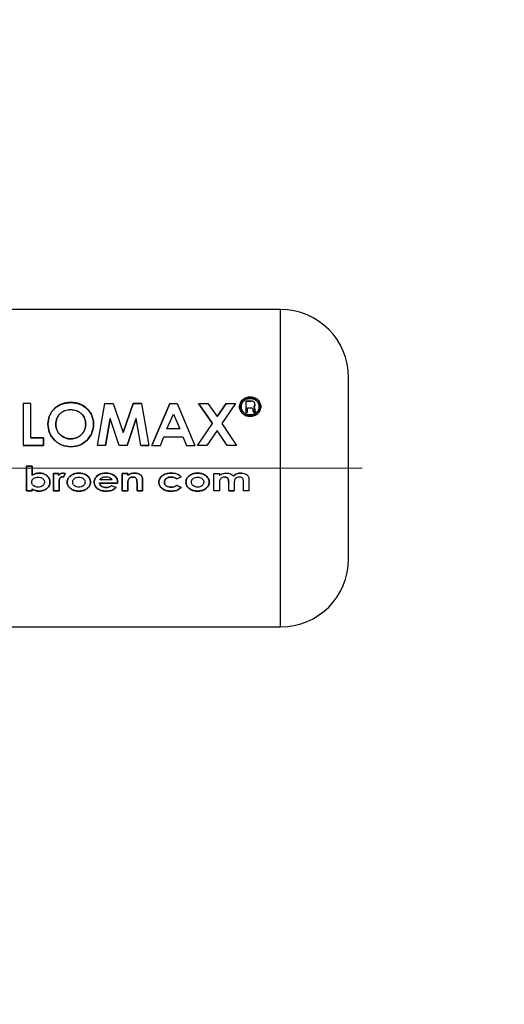
# Paper-space layout 'Blatt3' of a CAD drawing. Units: millimetres. Extents: x 0 to 4200, y 0 to 2970.
# Drawn here: x 1709 to 1741, y 2187 to 2253 of the extents above; entities that cross this region are included whole.
import ezdxf

# ---------------------------------------------------------------- set-up
doc = ezdxf.new("R2010")
doc.units = ezdxf.units.MM
doc.linetypes.add('SLD-Durchgehend', pattern=[0])
doc.linetypes.add('SLD-Punktstrich', pattern=[19.05, 15.24, -1.27, 1.27, -1.27])
doc.layers.add('SLD-0', color=7, linetype='SLD-Durchgehend', lineweight=30)
doc.styles.add('SLDTEXTSTYLE1', font='TXT', dxfattribs={"width": 0.605})
doc.dimstyles.new('SLDDIMSTYLE2', dxfattribs={"dimtxt": 35, "dimasz": 25, "dimexe": 0, "dimexo": 0.0625, "dimgap": 8.75, "dimtad": 1, "dimdec": 1, "dimrnd": 1e-09, "dimzin": 12, "dimdsep": 46, "dimtxsty": 'SLDTEXTSTYLE1', "dimsah": 1, "dimcen": 0.09, "dimadec": 0, "dimazin": 3, "dimtfac": 1, "dimtdec": 1, "dimtofl": 0, "dimtmove": 0, "dimatfit": 3, "dimfxl": 1, "dimfrac": 2, "dimtolj": 1, "dimtzin": 12, "dimarcsym": 0})

# ---------------------------------------------------------------- blocks, each defined once
blk = doc.blocks.new('_D_35')
at = {"ltscale": 10}
for p, q in [((1490.856, 2442.92), (1840.809, 2442.92)), ((1830.809, 2222.92), (1830.809, 2442.92)), ((1741.708, 2222.92), (1840.809, 2222.92))]:
    blk.add_line(p, q, dxfattribs=at)
for points in [[(1830.809, 2442.92), (1826.809, 2417.92), (1834.809, 2417.92)], [(1830.809, 2222.92), (1834.809, 2247.92), (1826.809, 2247.92)]]:
    blk.add_solid(points, dxfattribs=at)
at = {"ltscale": 10, "insert": (1785.691, 2292.816), "char_height": 35, "attachment_point": 1, "rotation": 90, "style": 'SLDTEXTSTYLE1'}
blk.add_mtext('220', dxfattribs=at)
blk = doc.blocks.new('_D_36')
at = {"ltscale": 10}
for p, q in [((1741.708, 2222.92), (1840.809, 2222.92)), ((1830.809, 2222.92), (1830.809, 1743.92)), ((1738.341, 1743.92), (1840.809, 1743.92))]:
    blk.add_line(p, q, dxfattribs=at)
for points in [[(1830.809, 2222.92), (1826.809, 2197.92), (1834.809, 2197.92)], [(1830.809, 1743.92), (1834.809, 1768.92), (1826.809, 1768.92)]]:
    blk.add_solid(points, dxfattribs=at)
at = {"ltscale": 10, "insert": (1785.691, 1943.316), "char_height": 35, "attachment_point": 1, "rotation": 90, "style": 'SLDTEXTSTYLE1'}
blk.add_mtext('479', dxfattribs=at)

psp = doc.layouts.new('Blatt3')

# ---------------------------------------------------------------- linework, layer by layer
at = {"linetype": 'SLD-Punktstrich', "lineweight": 0, "ltscale": 10}
psp.add_line((1695.224, 2222.92), (1731.708, 2222.92), dxfattribs=at)
at = {"layer": 'SLD-0', "ltscale": 10}
for p, q in [((1726.307, 2233.42), (1700.307, 2233.42)), ((1726.307, 2212.42), (1726.307, 2233.42)), ((1709.27, 2227.212), (1709.27, 2224.418)), ((1709.792, 2227.212), (1709.27, 2227.212)), ((1709.792, 2224.935), (1709.792, 2227.212)), ((1714.195, 2224.415), (1714.687, 2227.202)), ((1714.687, 2227.202), (1715.229, 2227.202)), ((1715.229, 2227.202), (1715.893, 2225.28)), ((1716.562, 2227.212), (1715.893, 2225.286)), ((1715.893, 2225.28), (1716.562, 2227.202)), ((1717.099, 2227.212), (1716.562, 2227.212)), ((1716.562, 2227.202), (1717.099, 2227.202)), ((1717.099, 2227.202), (1717.591, 2224.415)), ((1718.972, 2227.212), (1717.796, 2224.418)), ((1717.796, 2224.415), (1718.972, 2227.202)), ((1718.972, 2227.202), (1719.456, 2227.202)), ((1719.456, 2227.202), (1720.632, 2224.415)), ((1720.883, 2227.212), (1721.799, 2225.89)), ((1720.883, 2227.202), (1721.499, 2227.202)), ((1721.799, 2225.883), (1720.883, 2227.202)), ((1721.499, 2227.202), (1722.107, 2226.333)), ((1722.716, 2227.212), (1722.107, 2226.341)), ((1722.107, 2226.333), (1722.716, 2227.202)), ((1723.332, 2227.202), (1722.415, 2225.882)), ((1722.716, 2227.202), (1723.332, 2227.202)), ((1723.997, 2227.356), (1723.997, 2226.636)), ((1724.327, 2227.356), (1723.997, 2227.356)), ((1723.997, 2227.346), (1724.327, 2227.346)), ((1724.116, 2226.636), (1724.116, 2226.905)), ((1724.116, 2226.905), (1724.326, 2226.905)), ((1724.326, 2226.895), (1724.116, 2226.895)), ((1724.489, 2226.81), (1724.494, 2226.731)), ((1724.494, 2226.722), (1724.489, 2226.801)), ((1724.494, 2226.731), (1724.506, 2226.636)), ((1724.506, 2226.627), (1724.494, 2226.722)), ((1724.594, 2227.063), (1724.608, 2227.157)), ((1724.608, 2227.147), (1724.594, 2227.053)), ((1724.608, 2226.752), (1724.608, 2226.834)), ((1724.608, 2226.825), (1724.608, 2226.743)), ((1714.725, 2224.418), (1715.035, 2226.21)), ((1715.035, 2226.202), (1714.725, 2224.415)), ((1715.636, 2224.415), (1715.035, 2226.202)), ((1716.146, 2224.418), (1716.751, 2226.21)), ((1716.751, 2226.202), (1716.146, 2224.415)), ((1717.062, 2224.415), (1716.751, 2226.202)), ((1718.778, 2225.519), (1719.214, 2226.486)), ((1719.214, 2226.486), (1719.65, 2225.519)), ((1723.997, 2226.636), (1724.116, 2226.636)), ((1724.116, 2226.627), (1723.997, 2226.627)), ((1724.506, 2226.636), (1724.659, 2226.636)), ((1724.659, 2226.627), (1724.506, 2226.627)), ((1724.659, 2226.636), (1724.643, 2226.655)), ((1724.652, 2226.636), (1724.659, 2226.627)), ((1719.65, 2225.519), (1718.778, 2225.519)), ((1720.818, 2224.415), (1721.799, 2225.883)), ((1722.107, 2225.426), (1721.435, 2224.415)), ((1722.777, 2224.415), (1722.107, 2225.426)), ((1722.415, 2225.882), (1723.393, 2224.415)), ((1710.613, 2224.935), (1709.792, 2224.935)), ((1709.792, 2224.93), (1710.613, 2224.93)), ((1710.613, 2224.418), (1710.613, 2224.935)), ((1710.613, 2224.93), (1710.613, 2224.415)), ((1718.353, 2224.418), (1718.58, 2225.008)), ((1718.58, 2225.008), (1719.848, 2225.008)), ((1719.848, 2225.008), (1720.074, 2224.418)), ((1709.27, 2224.418), (1710.613, 2224.418)), ((1710.613, 2224.415), (1709.27, 2224.415)), ((1714.725, 2224.415), (1714.195, 2224.415)), ((1716.146, 2224.415), (1715.636, 2224.415)), ((1717.062, 2224.418), (1717.591, 2224.418)), ((1717.591, 2224.415), (1717.062, 2224.415)), ((1717.796, 2224.418), (1718.353, 2224.418)), ((1720.074, 2224.418), (1720.632, 2224.418)), ((1721.435, 2224.415), (1720.818, 2224.415)), ((1723.393, 2224.415), (1722.777, 2224.415)), ((1709.501, 2223.049), (1709.501, 2221.422)), ((1709.867, 2223.049), (1709.501, 2223.049)), ((1709.501, 2223.048), (1709.867, 2223.048)), ((1709.501, 2221.425), (1709.501, 2223.048)), ((1709.867, 2222.444), (1709.867, 2223.049)), ((1709.867, 2223.048), (1709.867, 2222.445)), ((1711.292, 2222.58), (1711.617, 2222.58)), ((1711.292, 2221.425), (1711.292, 2222.58)), ((1711.292, 2222.579), (1711.292, 2221.422)), ((1711.617, 2222.579), (1711.292, 2222.579)), ((1711.617, 2222.58), (1711.617, 2222.438)), ((1711.617, 2222.436), (1711.617, 2222.579)), ((1711.954, 2222.331), (1711.852, 2222.357)), ((1711.852, 2222.355), (1711.954, 2222.329)), ((1711.923, 2222.601), (1712.065, 2222.572)), ((1712.065, 2222.571), (1711.923, 2222.6)), ((1712.065, 2222.572), (1711.954, 2222.331)), ((1711.954, 2222.329), (1712.065, 2222.571)), ((1715.83, 2222.58), (1716.197, 2222.58)), ((1715.83, 2221.425), (1715.83, 2222.58)), ((1715.83, 2222.579), (1715.83, 2221.422)), ((1716.197, 2222.579), (1715.83, 2222.579)), ((1716.197, 2222.58), (1716.197, 2222.458)), ((1716.197, 2222.456), (1716.197, 2222.579)), ((1717.174, 2222.181), (1717.174, 2221.425)), ((1717.174, 2221.422), (1717.174, 2222.18)), ((1719.738, 2222.344), (1719.436, 2222.214)), ((1719.436, 2222.213), (1719.738, 2222.342)), ((1721.895, 2222.58), (1722.262, 2222.58)), ((1721.895, 2221.425), (1721.895, 2222.58)), ((1722.262, 2222.58), (1722.262, 2222.442)), ((1709.867, 2221.551), (1709.867, 2221.425)), ((1709.867, 2221.422), (1709.867, 2221.547)), ((1711.657, 2221.948), (1711.658, 2221.891)), ((1711.658, 2221.889), (1711.657, 2221.945)), ((1711.658, 2221.891), (1711.658, 2221.425)), ((1711.658, 2221.422), (1711.658, 2221.889)), ((1715.524, 2221.93), (1714.324, 2221.93)), ((1714.324, 2221.928), (1715.524, 2221.928)), ((1715.159, 2222.152), (1714.345, 2222.152)), ((1715.109, 2221.767), (1715.423, 2221.654)), ((1715.423, 2221.651), (1715.109, 2221.764)), ((1715.525, 2221.984), (1715.524, 2221.93)), ((1715.524, 2221.928), (1715.525, 2221.982)), ((1716.197, 2221.883), (1716.197, 2221.425)), ((1716.197, 2221.422), (1716.197, 2221.881)), ((1716.807, 2221.425), (1716.807, 2221.925)), ((1716.807, 2221.923), (1716.807, 2221.422)), ((1719.433, 2221.789), (1719.718, 2221.638)), ((1719.718, 2221.635), (1719.433, 2221.786)), ((1722.262, 2221.932), (1722.262, 2221.425)), ((1722.872, 2221.425), (1722.872, 2221.978)), ((1723.239, 2221.94), (1723.239, 2221.425)), ((1723.849, 2221.425), (1723.849, 2222.004)), ((1724.216, 2222.096), (1724.216, 2221.425)), ((1709.867, 2221.425), (1709.501, 2221.425)), ((1709.501, 2221.422), (1709.867, 2221.422)), ((1711.658, 2221.425), (1711.292, 2221.425)), ((1711.292, 2221.422), (1711.658, 2221.422)), ((1716.197, 2221.425), (1715.83, 2221.425)), ((1715.83, 2221.422), (1716.197, 2221.422)), ((1717.174, 2221.425), (1716.807, 2221.425)), ((1716.807, 2221.422), (1717.174, 2221.422)), ((1722.262, 2221.425), (1721.895, 2221.425)), ((1723.239, 2221.425), (1722.872, 2221.425)), ((1722.872, 2221.422), (1723.239, 2221.422)), ((1724.216, 2221.425), (1723.849, 2221.425)), ((1700.307, 2212.42), (1726.307, 2212.42))]:
    psp.add_line(p, q, dxfattribs=at)
at = {"layer": 'SLD-0', "ltscale": 100}
for centre, start, end in [((1726.307, 2228.92), 0, 90), ((1726.307, 2216.92), 270, 360)]:
    psp.add_arc(centre, 4.5, start, end, dxfattribs=at)
at = {"layer": 'SLD-0', "ltscale": 10}
for points, knots in [([(1730.807, 2216.92), (1730.807, 2217), (1730.807, 2217.123), (1730.807, 2217.872), (1730.807, 2218.646), (1730.807, 2219.607), (1730.807, 2221.004), (1730.807, 2222.92), (1730.807, 2224.836), (1730.807, 2226.233), (1730.807, 2227.194), (1730.807, 2227.968), (1730.807, 2228.717), (1730.807, 2228.84), (1730.807, 2228.92)], [0, 0, 0, 0, 0.119728, 0.18418, 0.25, 0.31582, 0.380272, 0.5, 0.619728, 0.68418, 0.75, 0.81582, 0.880272, 1, 1, 1, 1]), ([(1724.295, 2227.632), (1724.203, 2227.623), (1724.019, 2227.604), (1723.786, 2227.46), (1723.622, 2227.251), (1723.601, 2227.081), (1723.59, 2226.997)], [0, 0, 0, 0, 0.249707, 0.499633, 0.749524, 1, 1, 1, 1]), ([(1723.59, 2226.987), (1723.601, 2227.072), (1723.622, 2227.241), (1723.786, 2227.45), (1724.019, 2227.593), (1724.203, 2227.612), (1724.295, 2227.621)], [0, 0, 0, 0, 0.250285, 0.500003, 0.750032, 1, 1, 1, 1]), ([(1723.692, 2226.997), (1723.701, 2227.071), (1723.719, 2227.216), (1723.861, 2227.395), (1724.06, 2227.517), (1724.218, 2227.533), (1724.296, 2227.54)], [0, 0, 0, 0, 0.253759, 0.500373, 0.749791, 1, 1, 1, 1]), ([(1724.296, 2227.529), (1724.217, 2227.522), (1724.06, 2227.506), (1723.861, 2227.384), (1723.719, 2227.206), (1723.701, 2227.061), (1723.692, 2226.987)], [0, 0, 0, 0, 0.250705, 0.500039, 0.746511, 1, 1, 1, 1]), ([(1724.998, 2227), (1724.987, 2227.084), (1724.965, 2227.252), (1724.802, 2227.461), (1724.569, 2227.605), (1724.386, 2227.623), (1724.295, 2227.632)], [0, 0, 0, 0, 0.250116, 0.500328, 0.750268, 1, 1, 1, 1]), ([(1724.295, 2227.621), (1724.386, 2227.612), (1724.569, 2227.594), (1724.802, 2227.45), (1724.965, 2227.242), (1724.987, 2227.074), (1724.998, 2226.99)], [0, 0, 0, 0, 0.250005, 0.500061, 0.750159, 1, 1, 1, 1]), ([(1724.296, 2227.54), (1724.375, 2227.533), (1724.531, 2227.517), (1724.728, 2227.393), (1724.869, 2227.215), (1724.887, 2227.071), (1724.896, 2226.999)], [0, 0, 0, 0, 0.250638, 0.499615, 0.747799, 1, 1, 1, 1]), ([(1724.896, 2226.989), (1724.887, 2227.061), (1724.869, 2227.205), (1724.728, 2227.383), (1724.531, 2227.506), (1724.375, 2227.522), (1724.296, 2227.529)], [0, 0, 0, 0, 0.2519098, 0.500016, 0.749242, 1, 1, 1, 1]), ([(1712.429, 2227.28), (1712.229, 2227.259), (1711.829, 2227.217), (1711.326, 2226.892), (1710.976, 2226.419), (1710.933, 2226.036), (1710.912, 2225.844)], [0, 0, 0, 0, 0.249649, 0.499611, 0.749719, 1, 1, 1, 1]), ([(1710.912, 2225.838), (1710.933, 2226.029), (1710.976, 2226.411), (1711.326, 2226.883), (1711.83, 2227.207), (1712.229, 2227.249), (1712.429, 2227.27)], [0, 0, 0, 0, 0.250006, 0.499999, 0.750075, 1, 1, 1, 1]), ([(1711.434, 2225.838), (1711.445, 2225.965), (1711.461, 2226.155), (1711.582, 2226.38), (1711.706, 2226.527), (1711.857, 2226.648), (1712.09, 2226.769), (1712.288, 2226.787), (1712.421, 2226.799)], [0, 0, 0, 0, 0.249653, 0.373768, 0.500126, 0.626927, 0.750617, 1, 1, 1, 1]), ([(1712.421, 2226.789), (1712.288, 2226.778), (1712.09, 2226.76), (1711.858, 2226.639), (1711.706, 2226.519), (1711.582, 2226.372), (1711.461, 2226.147), (1711.445, 2225.958), (1711.434, 2225.831)], [0, 0, 0, 0, 0.24941, 0.373105, 0.499894, 0.626253, 0.750358, 1, 1, 1, 1]), ([(1712.421, 2226.799), (1712.552, 2226.786), (1712.749, 2226.768), (1712.98, 2226.646), (1713.178, 2226.486), (1713.374, 2226.221), (1713.399, 2225.968), (1713.412, 2225.842)], [0, 0, 0, 0, 0.2493721, 0.3715845, 0.5001682, 0.7498967, 1, 1, 1, 1]), ([(1713.412, 2225.835), (1713.399, 2225.961), (1713.374, 2226.213), (1713.178, 2226.478), (1712.98, 2226.637), (1712.749, 2226.759), (1712.552, 2226.777), (1712.421, 2226.789)], [0, 0, 0, 0, 0.249834, 0.499448, 0.628036, 0.75035, 1, 1, 1, 1]), ([(1713.934, 2225.835), (1713.915, 2226.027), (1713.877, 2226.412), (1713.522, 2226.88), (1713.031, 2227.221), (1712.629, 2227.261), (1712.429, 2227.28)], [0, 0, 0, 0, 0.250373, 0.500479, 0.750391, 1, 1, 1, 1]), ([(1712.429, 2227.27), (1712.629, 2227.25), (1713.03, 2227.211), (1713.522, 2226.871), (1713.877, 2226.404), (1713.915, 2226.02), (1713.934, 2225.828)], [0, 0, 0, 0, 0.249888, 0.499906, 0.7499, 1, 1, 1, 1]), ([(1723.59, 2226.997), (1723.601, 2226.912), (1723.623, 2226.742), (1723.788, 2226.527), (1724.02, 2226.377), (1724.203, 2226.357), (1724.295, 2226.348)], [0, 0, 0, 0, 0.250986, 0.500301, 0.750248, 1, 1, 1, 1]), ([(1724.295, 2226.34), (1724.202, 2226.35), (1724.019, 2226.369), (1723.787, 2226.52), (1723.623, 2226.733), (1723.601, 2226.902), (1723.59, 2226.987)], [0, 0, 0, 0, 0.253992, 0.500108, 0.749343, 1, 1, 1, 1]), ([(1724.296, 2226.444), (1724.218, 2226.452), (1724.061, 2226.469), (1723.893, 2226.576), (1723.792, 2226.687), (1723.714, 2226.815), (1723.701, 2226.924), (1723.692, 2226.997)], [0, 0, 0, 0, 0.250406, 0.499143, 0.624417, 0.74991, 1, 1, 1, 1]), ([(1723.692, 2226.987), (1723.701, 2226.915), (1723.714, 2226.806), (1723.792, 2226.678), (1723.893, 2226.567), (1724.061, 2226.46), (1724.218, 2226.444), (1724.296, 2226.436)], [0, 0, 0, 0, 0.249917, 0.374896, 0.500513, 0.749424, 1, 1, 1, 1]), ([(1724.295, 2226.348), (1724.387, 2226.358), (1724.57, 2226.377), (1724.802, 2226.529), (1724.967, 2226.745), (1724.988, 2226.915), (1724.998, 2227)], [0, 0, 0, 0, 0.250268, 0.499752, 0.749527, 1, 1, 1, 1]), ([(1724.998, 2226.99), (1724.987, 2226.904), (1724.966, 2226.734), (1724.802, 2226.52), (1724.572, 2226.37), (1724.388, 2226.35), (1724.295, 2226.34)], [0, 0, 0, 0, 0.254338, 0.499907, 0.746241, 1, 1, 1, 1]), ([(1724.896, 2226.999), (1724.888, 2226.925), (1724.875, 2226.816), (1724.797, 2226.688), (1724.697, 2226.578), (1724.532, 2226.469), (1724.375, 2226.452), (1724.296, 2226.444)], [0, 0, 0, 0, 0.253744, 0.375786, 0.500968, 0.747957, 1, 1, 1, 1]), ([(1724.296, 2226.436), (1724.375, 2226.444), (1724.532, 2226.461), (1724.697, 2226.569), (1724.797, 2226.679), (1724.875, 2226.807), (1724.888, 2226.916), (1724.896, 2226.989)], [0, 0, 0, 0, 0.25229, 0.499413, 0.624555, 0.746512, 1, 1, 1, 1]), ([(1724.326, 2226.905), (1724.364, 2226.906), (1724.412, 2226.908), (1724.459, 2226.885), (1724.471, 2226.872), (1724.485, 2226.849), (1724.488, 2226.828), (1724.489, 2226.81)], [0, 0, 0, 0, 0.499342, 0.629007, 0.689299, 0.749745, 1, 1, 1, 1]), ([(1724.608, 2227.157), (1724.605, 2227.188), (1724.599, 2227.236), (1724.562, 2227.289), (1724.526, 2227.321), (1724.48, 2227.342), (1724.414, 2227.355), (1724.361, 2227.356), (1724.327, 2227.356)], [0, 0, 0, 0, 0.248832, 0.376854, 0.499626, 0.615058, 0.749544, 1, 1, 1, 1]), ([(1724.516, 2226.998), (1724.531, 2227.007), (1724.561, 2227.025), (1724.583, 2227.05), (1724.594, 2227.063)], [0, 0, 0, 0, 0.5188902, 1, 1, 1, 1]), ([(1724.594, 2227.053), (1724.583, 2227.04), (1724.561, 2227.015), (1724.531, 2226.997), (1724.516, 2226.988)], [0, 0, 0, 0, 0.4828944, 1, 1, 1, 1]), ([(1724.608, 2226.834), (1724.608, 2226.868), (1724.608, 2226.909), (1724.584, 2226.952), (1724.559, 2226.976), (1724.534, 2226.989), (1724.516, 2226.998)], [0, 0, 0, 0, 0.500263, 0.602276, 0.716761, 1, 1, 1, 1]), ([(1724.643, 2226.655), (1724.632, 2226.67), (1724.611, 2226.699), (1724.609, 2226.734), (1724.608, 2226.752)], [0, 0, 0, 0, 0.4994442, 1, 1, 1, 1]), ([(1724.608, 2226.743), (1724.609, 2226.725), (1724.611, 2226.692), (1724.631, 2226.664), (1724.64, 2226.65)], [0, 0, 0, 0, 0.52613, 1, 1, 1, 1]), ([(1710.912, 2225.844), (1710.932, 2225.65), (1710.973, 2225.261), (1711.273, 2224.842), (1711.576, 2224.586), (1711.93, 2224.39), (1712.231, 2224.363), (1712.433, 2224.344)], [0, 0, 0, 0, 0.249966, 0.499826, 0.626899, 0.750551, 1, 1, 1, 1]), ([(1712.433, 2224.341), (1712.231, 2224.359), (1711.93, 2224.387), (1711.576, 2224.582), (1711.273, 2224.837), (1710.973, 2225.256), (1710.932, 2225.644), (1710.912, 2225.838)], [0, 0, 0, 0, 0.249729, 0.37344, 0.500561, 0.750308, 1, 1, 1, 1]), ([(1711.792, 2225.081), (1711.737, 2225.13), (1711.627, 2225.227), (1711.471, 2225.479), (1711.449, 2225.694), (1711.434, 2225.838)], [0, 0, 0, 0, 0.250569, 0.501127, 1, 1, 1, 1]), ([(1711.434, 2225.831), (1711.448, 2225.687), (1711.47, 2225.472), (1711.609, 2225.254), (1711.707, 2225.147), (1711.764, 2225.1), (1711.792, 2225.076)], [0, 0, 0, 0, 0.49846, 0.748954, 0.874447, 1, 1, 1, 1]), ([(1713.412, 2225.842), (1713.4, 2225.715), (1713.376, 2225.462), (1713.183, 2225.188), (1712.986, 2225.022), (1712.757, 2224.893), (1712.562, 2224.874), (1712.431, 2224.861)], [0, 0, 0, 0, 0.2501306, 0.4998575, 0.6285048, 0.7506572, 1, 1, 1, 1]), ([(1712.431, 2224.857), (1712.562, 2224.869), (1712.757, 2224.888), (1712.986, 2225.017), (1713.135, 2225.143), (1713.26, 2225.293), (1713.383, 2225.52), (1713.4, 2225.708), (1713.412, 2225.835)], [0, 0, 0, 0, 0.249306, 0.371359, 0.499893, 0.626645, 0.750466, 1, 1, 1, 1]), ([(1712.433, 2224.344), (1712.632, 2224.365), (1713.031, 2224.405), (1713.524, 2224.765), (1713.877, 2225.256), (1713.915, 2225.642), (1713.934, 2225.835)], [0, 0, 0, 0, 0.249694, 0.499565, 0.749634, 1, 1, 1, 1]), ([(1713.934, 2225.828), (1713.915, 2225.635), (1713.876, 2225.25), (1713.524, 2224.76), (1713.031, 2224.401), (1712.632, 2224.361), (1712.433, 2224.341)], [0, 0, 0, 0, 0.250088, 0.500045, 0.750026, 1, 1, 1, 1]), ([(1712.431, 2224.861), (1712.315, 2224.87), (1712.082, 2224.889), (1711.889, 2225.017), (1711.792, 2225.081)], [0, 0, 0, 0, 0.499893, 1, 1, 1, 1]), ([(1711.792, 2225.076), (1711.889, 2225.012), (1712.082, 2224.884), (1712.315, 2224.866), (1712.431, 2224.857)], [0, 0, 0, 0, 0.499976, 1, 1, 1, 1]), ([(1709.847, 2222.002), (1709.848, 2222.027), (1709.851, 2222.077), (1709.878, 2222.147), (1709.923, 2222.208), (1709.999, 2222.272), (1710.116, 2222.326), (1710.216, 2222.332), (1710.266, 2222.335)], [0, 0, 0, 0, 0.12529, 0.250481, 0.37011, 0.500799, 0.750138, 1, 1, 1, 1]), ([(1709.867, 2222.445), (1709.939, 2222.491), (1710.085, 2222.583), (1710.256, 2222.595), (1710.342, 2222.601)], [0, 0, 0, 0, 0.499798, 1, 1, 1, 1]), ([(1710.342, 2222.6), (1710.256, 2222.594), (1710.085, 2222.582), (1709.939, 2222.49), (1709.867, 2222.444)], [0, 0, 0, 0, 0.500086, 1, 1, 1, 1]), ([(1710.266, 2222.335), (1710.316, 2222.332), (1710.415, 2222.326), (1710.53, 2222.27), (1710.606, 2222.206), (1710.649, 2222.145), (1710.677, 2222.076), (1710.68, 2222.026), (1710.681, 2222.001)], [0, 0, 0, 0, 0.249821, 0.499169, 0.628452, 0.749516, 0.87468, 1, 1, 1, 1]), ([(1710.342, 2222.601), (1710.428, 2222.594), (1710.601, 2222.582), (1710.798, 2222.476), (1710.924, 2222.358), (1710.996, 2222.25), (1711.04, 2222.128), (1711.045, 2222.042), (1711.047, 2221.999)], [0, 0, 0, 0, 0.249904, 0.499411, 0.628516, 0.749691, 0.874797, 1, 1, 1, 1]), ([(1711.047, 2221.997), (1711.045, 2222.04), (1711.04, 2222.126), (1710.996, 2222.248), (1710.924, 2222.357), (1710.798, 2222.475), (1710.601, 2222.581), (1710.428, 2222.593), (1710.342, 2222.6)], [0, 0, 0, 0, 0.125365, 0.250605, 0.371802, 0.500971, 0.750345, 1, 1, 1, 1]), ([(1711.617, 2222.438), (1711.635, 2222.462), (1711.67, 2222.512), (1711.746, 2222.562), (1711.831, 2222.595), (1711.892, 2222.598), (1711.923, 2222.601)], [0, 0, 0, 0, 0.2500047, 0.4999067, 0.742592, 1, 1, 1, 1]), ([(1711.923, 2222.6), (1711.892, 2222.598), (1711.831, 2222.594), (1711.746, 2222.562), (1711.67, 2222.511), (1711.635, 2222.461), (1711.617, 2222.436)], [0, 0, 0, 0, 0.256014, 0.499868, 0.749799, 1, 1, 1, 1]), ([(1711.852, 2222.357), (1711.831, 2222.354), (1711.789, 2222.348), (1711.738, 2222.309), (1711.701, 2222.257), (1711.658, 2222.138), (1711.657, 2222.032), (1711.657, 2221.948)], [0, 0, 0, 0, 0.12522, 0.24898, 0.370439, 0.499075, 1, 1, 1, 1]), ([(1711.657, 2221.945), (1711.657, 2222.03), (1711.658, 2222.136), (1711.701, 2222.256), (1711.738, 2222.307), (1711.789, 2222.347), (1711.831, 2222.352), (1711.852, 2222.355)], [0, 0, 0, 0, 0.501223, 0.629823, 0.751333, 0.874983, 1, 1, 1, 1]), ([(1712.187, 2222), (1712.19, 2222.045), (1712.197, 2222.133), (1712.268, 2222.3), (1712.372, 2222.387), (1712.441, 2222.445)], [0, 0, 0, 0, 0.250555, 0.501053, 1, 1, 1, 1]), ([(1712.441, 2222.444), (1712.372, 2222.386), (1712.268, 2222.299), (1712.197, 2222.131), (1712.19, 2222.043), (1712.187, 2221.998)], [0, 0, 0, 0, 0.498708, 0.749277, 1, 1, 1, 1]), ([(1712.441, 2222.445), (1712.52, 2222.491), (1712.678, 2222.583), (1712.86, 2222.595), (1712.952, 2222.601)], [0, 0, 0, 0, 0.49978, 1, 1, 1, 1]), ([(1712.952, 2222.6), (1712.86, 2222.594), (1712.678, 2222.582), (1712.52, 2222.49), (1712.441, 2222.444)], [0, 0, 0, 0, 0.500119, 1, 1, 1, 1]), ([(1712.553, 2222.001), (1712.555, 2222.027), (1712.559, 2222.076), (1712.584, 2222.145), (1712.626, 2222.204), (1712.7, 2222.269), (1712.813, 2222.325), (1712.911, 2222.332), (1712.96, 2222.335)], [0, 0, 0, 0, 0.133646, 0.250362, 0.371887, 0.50078, 0.750149, 1, 1, 1, 1]), ([(1712.952, 2222.601), (1713.046, 2222.593), (1713.227, 2222.579), (1713.438, 2222.482), (1713.578, 2222.37), (1713.663, 2222.263), (1713.723, 2222.139), (1713.73, 2222.048), (1713.734, 2222.002)], [0, 0, 0, 0, 0.258521, 0.499732, 0.626034, 0.750045, 0.873409, 1, 1, 1, 1]), ([(1713.734, 2222), (1713.73, 2222.046), (1713.723, 2222.137), (1713.663, 2222.261), (1713.578, 2222.368), (1713.438, 2222.481), (1713.227, 2222.578), (1713.046, 2222.592), (1712.952, 2222.6)], [0, 0, 0, 0, 0.126511, 0.250254, 0.374277, 0.500629, 0.741707, 1, 1, 1, 1]), ([(1712.96, 2222.335), (1713.009, 2222.332), (1713.108, 2222.326), (1713.222, 2222.271), (1713.296, 2222.205), (1713.337, 2222.146), (1713.362, 2222.076), (1713.366, 2222.027), (1713.368, 2222.001)], [0, 0, 0, 0, 0.249895, 0.499207, 0.627637, 0.749611, 0.866161, 1, 1, 1, 1]), ([(1713.978, 2221.995), (1713.981, 2222.04), (1713.987, 2222.13), (1714.038, 2222.256), (1714.119, 2222.366), (1714.258, 2222.483), (1714.469, 2222.584), (1714.65, 2222.595), (1714.741, 2222.601)], [0, 0, 0, 0, 0.125115, 0.250134, 0.370234, 0.500448, 0.749955, 1, 1, 1, 1]), ([(1714.741, 2222.6), (1714.65, 2222.594), (1714.469, 2222.583), (1714.258, 2222.482), (1714.119, 2222.364), (1714.038, 2222.254), (1713.987, 2222.129), (1713.981, 2222.038), (1713.978, 2221.993)], [0, 0, 0, 0, 0.249807, 0.499172, 0.629336, 0.749557, 0.874708, 1, 1, 1, 1]), ([(1714.345, 2222.152), (1714.363, 2222.179), (1714.4, 2222.235), (1714.455, 2222.273), (1714.482, 2222.292)], [0, 0, 0, 0, 0.500901, 1, 1, 1, 1]), ([(1714.482, 2222.292), (1714.526, 2222.311), (1714.614, 2222.349), (1714.71, 2222.353), (1714.758, 2222.355)], [0, 0, 0, 0, 0.499757, 1, 1, 1, 1]), ([(1714.741, 2222.601), (1714.834, 2222.596), (1715.021, 2222.586), (1715.241, 2222.488), (1715.384, 2222.368), (1715.467, 2222.254), (1715.517, 2222.123), (1715.522, 2222.03), (1715.525, 2221.984)], [0, 0, 0, 0, 0.250166, 0.499628, 0.628674, 0.749846, 0.874848, 1, 1, 1, 1]), ([(1715.525, 2221.982), (1715.522, 2222.028), (1715.517, 2222.121), (1715.467, 2222.253), (1715.384, 2222.367), (1715.241, 2222.487), (1715.021, 2222.585), (1714.834, 2222.595), (1714.741, 2222.6)], [0, 0, 0, 0, 0.125331, 0.25047, 0.371665, 0.500761, 0.750074, 1, 1, 1, 1]), ([(1714.758, 2222.355), (1714.837, 2222.348), (1714.957, 2222.336), (1715.077, 2222.263), (1715.131, 2222.205), (1715.149, 2222.17), (1715.159, 2222.152)], [0, 0, 0, 0, 0.498599, 0.749082, 0.871723, 1, 1, 1, 1]), ([(1716.197, 2222.458), (1716.267, 2222.498), (1716.409, 2222.579), (1716.571, 2222.594), (1716.652, 2222.601)], [0, 0, 0, 0, 0.500495, 1, 1, 1, 1]), ([(1716.652, 2222.6), (1716.571, 2222.593), (1716.408, 2222.579), (1716.267, 2222.497), (1716.197, 2222.456)], [0, 0, 0, 0, 0.499406, 1, 1, 1, 1]), ([(1716.539, 2222.336), (1716.503, 2222.334), (1716.433, 2222.33), (1716.335, 2222.285), (1716.255, 2222.214), (1716.227, 2222.149), (1716.214, 2222.116)], [0, 0, 0, 0, 0.2504021, 0.5003298, 0.7500646, 1, 1, 1, 1]), ([(1716.214, 2222.114), (1716.227, 2222.147), (1716.255, 2222.212), (1716.335, 2222.284), (1716.433, 2222.328), (1716.503, 2222.333), (1716.539, 2222.335)], [0, 0, 0, 0, 0.250192, 0.49999, 0.749803, 1, 1, 1, 1]), ([(1716.807, 2221.925), (1716.806, 2221.985), (1716.804, 2222.079), (1716.788, 2222.2), (1716.741, 2222.271), (1716.682, 2222.311), (1716.612, 2222.333), (1716.564, 2222.335), (1716.539, 2222.336)], [0, 0, 0, 0, 0.313159, 0.50047, 0.623413, 0.74707, 0.869547, 1, 1, 1, 1]), ([(1716.539, 2222.335), (1716.563, 2222.334), (1716.612, 2222.332), (1716.681, 2222.31), (1716.741, 2222.269), (1716.788, 2222.198), (1716.804, 2222.077), (1716.806, 2221.982), (1716.807, 2221.923)], [0, 0, 0, 0, 0.1284888, 0.2517379, 0.3760132, 0.4990919, 0.6865084, 1, 1, 1, 1]), ([(1716.652, 2222.601), (1716.722, 2222.597), (1716.861, 2222.589), (1716.98, 2222.517), (1717.04, 2222.481)], [0, 0, 0, 0, 0.5004801, 1, 1, 1, 1]), ([(1717.04, 2222.48), (1716.98, 2222.516), (1716.861, 2222.588), (1716.722, 2222.596), (1716.652, 2222.6)], [0, 0, 0, 0, 0.499627, 1, 1, 1, 1]), ([(1717.04, 2222.481), (1717.061, 2222.462), (1717.104, 2222.424), (1717.162, 2222.324), (1717.169, 2222.238), (1717.174, 2222.181)], [0, 0, 0, 0, 0.254831, 0.500836, 1, 1, 1, 1]), ([(1717.174, 2222.18), (1717.169, 2222.237), (1717.162, 2222.322), (1717.104, 2222.423), (1717.061, 2222.461), (1717.04, 2222.48)], [0, 0, 0, 0, 0.4993768, 0.7440968, 1, 1, 1, 1]), ([(1718.252, 2221.997), (1718.256, 2222.044), (1718.263, 2222.138), (1718.326, 2222.266), (1718.415, 2222.376), (1718.564, 2222.49), (1718.786, 2222.583), (1718.975, 2222.595), (1719.071, 2222.601)], [0, 0, 0, 0, 0.124945, 0.249931, 0.371796, 0.500162, 0.744728, 1, 1, 1, 1]), ([(1719.071, 2222.6), (1718.975, 2222.594), (1718.787, 2222.582), (1718.564, 2222.489), (1718.415, 2222.375), (1718.326, 2222.264), (1718.263, 2222.136), (1718.256, 2222.042), (1718.252, 2221.995)], [0, 0, 0, 0, 0.253655, 0.499474, 0.627775, 0.74976, 0.874873, 1, 1, 1, 1]), ([(1719.073, 2222.336), (1719.02, 2222.334), (1718.914, 2222.329), (1718.788, 2222.276), (1718.705, 2222.21), (1718.656, 2222.149), (1718.625, 2222.076), (1718.621, 2222.023), (1718.619, 2221.996)], [0, 0, 0, 0, 0.2502772, 0.4998803, 0.6299006, 0.7501503, 0.8689393, 1, 1, 1, 1]), ([(1718.619, 2221.993), (1718.621, 2222.021), (1718.625, 2222.074), (1718.656, 2222.147), (1718.705, 2222.209), (1718.788, 2222.275), (1718.914, 2222.327), (1719.02, 2222.332), (1719.073, 2222.335)], [0, 0, 0, 0, 0.131197, 0.250157, 0.370398, 0.500492, 0.749951, 1, 1, 1, 1]), ([(1719.071, 2222.601), (1719.195, 2222.591), (1719.38, 2222.576), (1719.605, 2222.469), (1719.694, 2222.386), (1719.738, 2222.344)], [0, 0, 0, 0, 0.502844, 0.75155, 1, 1, 1, 1]), ([(1719.738, 2222.342), (1719.697, 2222.382), (1719.613, 2222.461), (1719.391, 2222.573), (1719.202, 2222.589), (1719.071, 2222.6)], [0, 0, 0, 0, 0.231882, 0.46858, 1, 1, 1, 1]), ([(1719.436, 2222.214), (1719.382, 2222.252), (1719.272, 2222.327), (1719.14, 2222.333), (1719.073, 2222.336)], [0, 0, 0, 0, 0.499565, 1, 1, 1, 1]), ([(1719.073, 2222.335), (1719.14, 2222.332), (1719.272, 2222.326), (1719.382, 2222.25), (1719.436, 2222.213)], [0, 0, 0, 0, 0.5003018, 1, 1, 1, 1]), ([(1720.043, 2222), (1720.046, 2222.045), (1720.053, 2222.133), (1720.124, 2222.3), (1720.228, 2222.387), (1720.297, 2222.445)], [0, 0, 0, 0, 0.250555, 0.501053, 1, 1, 1, 1]), ([(1720.297, 2222.444), (1720.228, 2222.386), (1720.124, 2222.299), (1720.053, 2222.131), (1720.046, 2222.043), (1720.043, 2221.998)], [0, 0, 0, 0, 0.498708, 0.749277, 1, 1, 1, 1]), ([(1720.297, 2222.445), (1720.376, 2222.491), (1720.534, 2222.583), (1720.716, 2222.595), (1720.808, 2222.601)], [0, 0, 0, 0, 0.49978, 1, 1, 1, 1]), ([(1720.808, 2222.6), (1720.716, 2222.594), (1720.534, 2222.582), (1720.376, 2222.49), (1720.297, 2222.444)], [0, 0, 0, 0, 0.500119, 1, 1, 1, 1]), ([(1720.41, 2222.001), (1720.412, 2222.027), (1720.415, 2222.076), (1720.441, 2222.145), (1720.483, 2222.204), (1720.556, 2222.269), (1720.669, 2222.325), (1720.767, 2222.332), (1720.816, 2222.335)], [0, 0, 0, 0, 0.133646, 0.250362, 0.371887, 0.50078, 0.750149, 1, 1, 1, 1]), ([(1720.808, 2222.601), (1720.902, 2222.593), (1721.083, 2222.579), (1721.294, 2222.482), (1721.434, 2222.37), (1721.519, 2222.263), (1721.579, 2222.139), (1721.586, 2222.048), (1721.59, 2222.002)], [0, 0, 0, 0, 0.258521, 0.499732, 0.626034, 0.750045, 0.873409, 1, 1, 1, 1]), ([(1721.59, 2222), (1721.586, 2222.046), (1721.579, 2222.137), (1721.519, 2222.261), (1721.434, 2222.368), (1721.294, 2222.481), (1721.084, 2222.578), (1720.902, 2222.592), (1720.808, 2222.6)], [0, 0, 0, 0, 0.126511, 0.250254, 0.374277, 0.500629, 0.741707, 1, 1, 1, 1]), ([(1720.816, 2222.335), (1720.865, 2222.332), (1720.964, 2222.326), (1721.078, 2222.271), (1721.152, 2222.205), (1721.193, 2222.146), (1721.218, 2222.076), (1721.222, 2222.027), (1721.224, 2222.001)], [0, 0, 0, 0, 0.249895, 0.499207, 0.627637, 0.749611, 0.866161, 1, 1, 1, 1]), ([(1722.262, 2222.442), (1722.334, 2222.489), (1722.48, 2222.585), (1722.654, 2222.595), (1722.741, 2222.601)], [0, 0, 0, 0, 0.499478, 1, 1, 1, 1]), ([(1722.599, 2222.336), (1722.545, 2222.331), (1722.467, 2222.323), (1722.38, 2222.271), (1722.328, 2222.221), (1722.29, 2222.157), (1722.265, 2222.059), (1722.263, 2221.982), (1722.262, 2221.932)], [0, 0, 0, 0, 0.264031, 0.382273, 0.499514, 0.617976, 0.749482, 1, 1, 1, 1]), ([(1722.872, 2221.978), (1722.871, 2222.021), (1722.87, 2222.088), (1722.853, 2222.173), (1722.827, 2222.233), (1722.785, 2222.282), (1722.709, 2222.327), (1722.643, 2222.333), (1722.599, 2222.336)], [0, 0, 0, 0, 0.250728, 0.384128, 0.500998, 0.624895, 0.75081, 1, 1, 1, 1]), ([(1722.599, 2222.335), (1722.643, 2222.331), (1722.709, 2222.326), (1722.785, 2222.28), (1722.827, 2222.231), (1722.853, 2222.171), (1722.87, 2222.086), (1722.871, 2222.019), (1722.872, 2221.975)], [0, 0, 0, 0, 0.2488616, 0.3746142, 0.4985743, 0.6154513, 0.7490279, 1, 1, 1, 1]), ([(1722.741, 2222.601), (1722.826, 2222.592), (1722.954, 2222.58), (1723.104, 2222.493), (1723.158, 2222.427), (1723.185, 2222.394)], [0, 0, 0, 0, 0.499, 0.749535, 1, 1, 1, 1]), ([(1723.185, 2222.394), (1723.219, 2222.427), (1723.288, 2222.493), (1723.46, 2222.579), (1723.603, 2222.592), (1723.698, 2222.601)], [0, 0, 0, 0, 0.250391, 0.500827, 1, 1, 1, 1]), ([(1723.698, 2222.6), (1723.603, 2222.591), (1723.46, 2222.578), (1723.288, 2222.492), (1723.219, 2222.426), (1723.185, 2222.393)], [0, 0, 0, 0, 0.499001, 0.749457, 1, 1, 1, 1]), ([(1723.581, 2222.336), (1723.527, 2222.331), (1723.449, 2222.323), (1723.36, 2222.275), (1723.307, 2222.227), (1723.268, 2222.164), (1723.241, 2222.066), (1723.24, 2221.99), (1723.239, 2221.94)], [0, 0, 0, 0, 0.266942, 0.384712, 0.4996, 0.618165, 0.74945, 1, 1, 1, 1]), ([(1723.849, 2222.004), (1723.847, 2222.052), (1723.844, 2222.134), (1723.814, 2222.232), (1723.766, 2222.286), (1723.693, 2222.328), (1723.628, 2222.333), (1723.581, 2222.336)], [0, 0, 0, 0, 0.292372, 0.500246, 0.607972, 0.721793, 1, 1, 1, 1]), ([(1723.698, 2222.601), (1723.768, 2222.596), (1723.874, 2222.589), (1724.005, 2222.538), (1724.093, 2222.481), (1724.164, 2222.404), (1724.212, 2222.27), (1724.214, 2222.166), (1724.216, 2222.096)], [0, 0, 0, 0, 0.249957, 0.379223, 0.500332, 0.624736, 0.74933, 1, 1, 1, 1]), ([(1710.266, 2221.664), (1710.216, 2221.667), (1710.115, 2221.674), (1709.998, 2221.729), (1709.921, 2221.794), (1709.878, 2221.856), (1709.851, 2221.927), (1709.848, 2221.977), (1709.847, 2222.002)], [0, 0, 0, 0, 0.249781, 0.499107, 0.629147, 0.749447, 0.874657, 1, 1, 1, 1]), ([(1710.331, 2221.405), (1710.248, 2221.41), (1710.081, 2221.421), (1709.938, 2221.507), (1709.867, 2221.551)], [0, 0, 0, 0, 0.500075, 1, 1, 1, 1]), ([(1709.867, 2221.547), (1709.938, 2221.504), (1710.081, 2221.417), (1710.248, 2221.407), (1710.331, 2221.401)], [0, 0, 0, 0, 0.500036, 1, 1, 1, 1]), ([(1710.681, 2222.001), (1710.679, 2221.975), (1710.675, 2221.926), (1710.649, 2221.856), (1710.606, 2221.796), (1710.531, 2221.731), (1710.416, 2221.674), (1710.316, 2221.668), (1710.266, 2221.664)], [0, 0, 0, 0, 0.132233, 0.250312, 0.371229, 0.500768, 0.750186, 1, 1, 1, 1]), ([(1711.047, 2221.999), (1711.045, 2221.956), (1711.039, 2221.87), (1710.992, 2221.75), (1710.916, 2221.644), (1710.787, 2221.53), (1710.591, 2221.425), (1710.418, 2221.412), (1710.331, 2221.405)], [0, 0, 0, 0, 0.125124, 0.250181, 0.370569, 0.500532, 0.750134, 1, 1, 1, 1]), ([(1710.331, 2221.401), (1710.418, 2221.408), (1710.591, 2221.421), (1710.787, 2221.527), (1710.916, 2221.641), (1710.992, 2221.747), (1711.039, 2221.867), (1711.045, 2221.954), (1711.047, 2221.997)], [0, 0, 0, 0, 0.24962, 0.499091, 0.629004, 0.749515, 0.874703, 1, 1, 1, 1]), ([(1712.953, 2221.405), (1712.863, 2221.411), (1712.683, 2221.423), (1712.475, 2221.524), (1712.336, 2221.638), (1712.252, 2221.743), (1712.197, 2221.866), (1712.19, 2221.956), (1712.187, 2222)], [0, 0, 0, 0, 0.249989, 0.4996, 0.630578, 0.749985, 0.874972, 1, 1, 1, 1]), ([(1712.187, 2221.998), (1712.19, 2221.953), (1712.197, 2221.863), (1712.252, 2221.741), (1712.336, 2221.635), (1712.474, 2221.52), (1712.683, 2221.419), (1712.863, 2221.407), (1712.953, 2221.401)], [0, 0, 0, 0, 0.125198, 0.250314, 0.369731, 0.500765, 0.750243, 1, 1, 1, 1]), ([(1712.959, 2221.664), (1712.909, 2221.667), (1712.811, 2221.673), (1712.696, 2221.729), (1712.624, 2221.796), (1712.583, 2221.856), (1712.559, 2221.925), (1712.555, 2221.974), (1712.553, 2222.001)], [0, 0, 0, 0, 0.249832, 0.499159, 0.627791, 0.749551, 0.86597, 1, 1, 1, 1]), ([(1713.734, 2222.002), (1713.73, 2221.957), (1713.723, 2221.866), (1713.663, 2221.742), (1713.58, 2221.634), (1713.44, 2221.52), (1713.228, 2221.424), (1713.046, 2221.412), (1712.953, 2221.405)], [0, 0, 0, 0, 0.124971, 0.249963, 0.374508, 0.50029, 0.745294, 1, 1, 1, 1]), ([(1712.953, 2221.401), (1713.046, 2221.408), (1713.228, 2221.42), (1713.44, 2221.516), (1713.58, 2221.631), (1713.663, 2221.739), (1713.723, 2221.864), (1713.73, 2221.955), (1713.734, 2222)], [0, 0, 0, 0, 0.253288, 0.499353, 0.625076, 0.749743, 0.87486, 1, 1, 1, 1]), ([(1713.368, 2222.001), (1713.366, 2221.976), (1713.363, 2221.927), (1713.337, 2221.857), (1713.295, 2221.796), (1713.221, 2221.73), (1713.107, 2221.674), (1713.008, 2221.667), (1712.959, 2221.664)], [0, 0, 0, 0, 0.125345, 0.250565, 0.370975, 0.500889, 0.750188, 1, 1, 1, 1]), ([(1714.76, 2221.405), (1714.668, 2221.41), (1714.486, 2221.419), (1714.27, 2221.512), (1714.127, 2221.626), (1714.042, 2221.733), (1713.987, 2221.858), (1713.981, 2221.949), (1713.978, 2221.995)], [0, 0, 0, 0, 0.250157, 0.49967, 0.6292, 0.749977, 0.874932, 1, 1, 1, 1]), ([(1713.978, 2221.993), (1713.981, 2221.947), (1713.987, 2221.856), (1714.042, 2221.73), (1714.127, 2221.623), (1714.27, 2221.508), (1714.486, 2221.416), (1714.668, 2221.406), (1714.76, 2221.401)], [0, 0, 0, 0, 0.125241, 0.250329, 0.371121, 0.500703, 0.750073, 1, 1, 1, 1]), ([(1714.324, 2221.93), (1714.331, 2221.907), (1714.343, 2221.862), (1714.389, 2221.781), (1714.478, 2221.704), (1714.61, 2221.654), (1714.703, 2221.649), (1714.75, 2221.647)], [0, 0, 0, 0, 0.132458, 0.250309, 0.499606, 0.749524, 1, 1, 1, 1]), ([(1714.75, 2221.644), (1714.703, 2221.646), (1714.61, 2221.651), (1714.478, 2221.701), (1714.389, 2221.778), (1714.343, 2221.859), (1714.331, 2221.904), (1714.324, 2221.928)], [0, 0, 0, 0, 0.250269, 0.500053, 0.749404, 0.867338, 1, 1, 1, 1]), ([(1714.75, 2221.647), (1714.815, 2221.651), (1714.946, 2221.66), (1715.055, 2221.731), (1715.109, 2221.767)], [0, 0, 0, 0, 0.500327, 1, 1, 1, 1]), ([(1715.109, 2221.764), (1715.055, 2221.728), (1714.946, 2221.657), (1714.815, 2221.648), (1714.75, 2221.644)], [0, 0, 0, 0, 0.499796, 1, 1, 1, 1]), ([(1715.423, 2221.654), (1715.379, 2221.612), (1715.29, 2221.528), (1715.066, 2221.423), (1714.882, 2221.412), (1714.76, 2221.405)], [0, 0, 0, 0, 0.2502312, 0.5004714, 1, 1, 1, 1]), ([(1714.76, 2221.401), (1714.882, 2221.409), (1715.066, 2221.42), (1715.291, 2221.525), (1715.379, 2221.609), (1715.423, 2221.651)], [0, 0, 0, 0, 0.499358, 0.749615, 1, 1, 1, 1]), ([(1716.214, 2222.116), (1716.209, 2222.087), (1716.197, 2222.01), (1716.197, 2221.932), (1716.197, 2221.883)], [0, 0, 0, 0, 0.372892, 1, 1, 1, 1]), ([(1716.197, 2221.881), (1716.197, 2221.93), (1716.197, 2222.008), (1716.209, 2222.085), (1716.214, 2222.114)], [0, 0, 0, 0, 0.627148, 1, 1, 1, 1]), ([(1719.063, 2221.405), (1718.97, 2221.409), (1718.783, 2221.418), (1718.56, 2221.505), (1718.414, 2221.623), (1718.324, 2221.731), (1718.263, 2221.859), (1718.256, 2221.951), (1718.252, 2221.997)], [0, 0, 0, 0, 0.250265, 0.499713, 0.625346, 0.753056, 0.875634, 1, 1, 1, 1]), ([(1718.252, 2221.995), (1718.256, 2221.948), (1718.263, 2221.856), (1718.324, 2221.728), (1718.414, 2221.62), (1718.56, 2221.502), (1718.783, 2221.414), (1718.97, 2221.406), (1719.063, 2221.401)], [0, 0, 0, 0, 0.124796, 0.247529, 0.373772, 0.500667, 0.749966, 1, 1, 1, 1]), ([(1718.619, 2221.996), (1718.621, 2221.969), (1718.625, 2221.918), (1718.654, 2221.848), (1718.7, 2221.788), (1718.78, 2221.725), (1718.902, 2221.675), (1719.004, 2221.67), (1719.056, 2221.667)], [0, 0, 0, 0, 0.130728, 0.249819, 0.369362, 0.50015, 0.749722, 1, 1, 1, 1]), ([(1719.056, 2221.664), (1719.004, 2221.667), (1718.902, 2221.672), (1718.78, 2221.722), (1718.7, 2221.786), (1718.654, 2221.845), (1718.625, 2221.916), (1718.621, 2221.967), (1718.619, 2221.993)], [0, 0, 0, 0, 0.250044, 0.499464, 0.630167, 0.749856, 0.869052, 1, 1, 1, 1]), ([(1719.056, 2221.667), (1719.123, 2221.671), (1719.225, 2221.677), (1719.353, 2221.727), (1719.406, 2221.768), (1719.433, 2221.789)], [0, 0, 0, 0, 0.499692, 0.749897, 1, 1, 1, 1]), ([(1719.433, 2221.786), (1719.406, 2221.765), (1719.353, 2221.724), (1719.225, 2221.674), (1719.123, 2221.668), (1719.056, 2221.664)], [0, 0, 0, 0, 0.2502241, 0.5004385, 1, 1, 1, 1]), ([(1719.718, 2221.638), (1719.673, 2221.599), (1719.583, 2221.521), (1719.362, 2221.425), (1719.182, 2221.413), (1719.063, 2221.405)], [0, 0, 0, 0, 0.250152, 0.500444, 1, 1, 1, 1]), ([(1719.063, 2221.401), (1719.182, 2221.409), (1719.362, 2221.421), (1719.583, 2221.518), (1719.673, 2221.596), (1719.718, 2221.635)], [0, 0, 0, 0, 0.499404, 0.749709, 1, 1, 1, 1]), ([(1720.809, 2221.405), (1720.719, 2221.411), (1720.539, 2221.423), (1720.331, 2221.524), (1720.192, 2221.638), (1720.108, 2221.743), (1720.053, 2221.866), (1720.046, 2221.956), (1720.043, 2222)], [0, 0, 0, 0, 0.249989, 0.4996, 0.630578, 0.749985, 0.874972, 1, 1, 1, 1]), ([(1720.043, 2221.998), (1720.046, 2221.953), (1720.053, 2221.863), (1720.108, 2221.741), (1720.192, 2221.635), (1720.331, 2221.52), (1720.539, 2221.419), (1720.719, 2221.407), (1720.809, 2221.401)], [0, 0, 0, 0, 0.125198, 0.250314, 0.369731, 0.500765, 0.750243, 1, 1, 1, 1]), ([(1720.815, 2221.664), (1720.765, 2221.667), (1720.667, 2221.673), (1720.553, 2221.729), (1720.48, 2221.796), (1720.439, 2221.856), (1720.415, 2221.925), (1720.411, 2221.974), (1720.41, 2222.001)], [0, 0, 0, 0, 0.249832, 0.499159, 0.627791, 0.749551, 0.86597, 1, 1, 1, 1]), ([(1721.59, 2222.002), (1721.586, 2221.957), (1721.579, 2221.866), (1721.519, 2221.742), (1721.436, 2221.634), (1721.296, 2221.52), (1721.084, 2221.424), (1720.902, 2221.412), (1720.809, 2221.405)], [0, 0, 0, 0, 0.124971, 0.249963, 0.374508, 0.50029, 0.745294, 1, 1, 1, 1]), ([(1720.809, 2221.401), (1720.902, 2221.408), (1721.084, 2221.42), (1721.296, 2221.516), (1721.436, 2221.631), (1721.519, 2221.739), (1721.579, 2221.864), (1721.586, 2221.955), (1721.59, 2222)], [0, 0, 0, 0, 0.253288, 0.499353, 0.625076, 0.749743, 0.87486, 1, 1, 1, 1]), ([(1721.224, 2222.001), (1721.222, 2221.976), (1721.219, 2221.927), (1721.193, 2221.857), (1721.151, 2221.796), (1721.077, 2221.73), (1720.963, 2221.674), (1720.864, 2221.667), (1720.815, 2221.664)], [0, 0, 0, 0, 0.125345, 0.250565, 0.370975, 0.500889, 0.750188, 1, 1, 1, 1])]:
    psp.add_open_spline(points, degree=3, knots=knots, dxfattribs=at)

# ---------------------------------------------------------------- dimensions: what is measured, and where the dimension line sits
at = {"ltscale": 10}
for base, p2, picture, middle in [((1830.809, 2442.92), (1480.856, 2442.92), '_D_35', (1830.809, 2332.92)), ((1830.809, 1743.92), (1728.341, 1743.92), '_D_36', (1830.809, 1983.42))]:
    dim = psp.add_linear_dim(base=base, p1=(1731.708, 2222.92), p2=p2, angle=90, dimstyle='SLDDIMSTYLE2', dxfattribs=at)
    dim.commit()
    dim.dimension.update_dxf_attribs({"geometry": picture, "text_midpoint": middle, "dimtype": 160})

doc.saveas('drawing.dxf')
